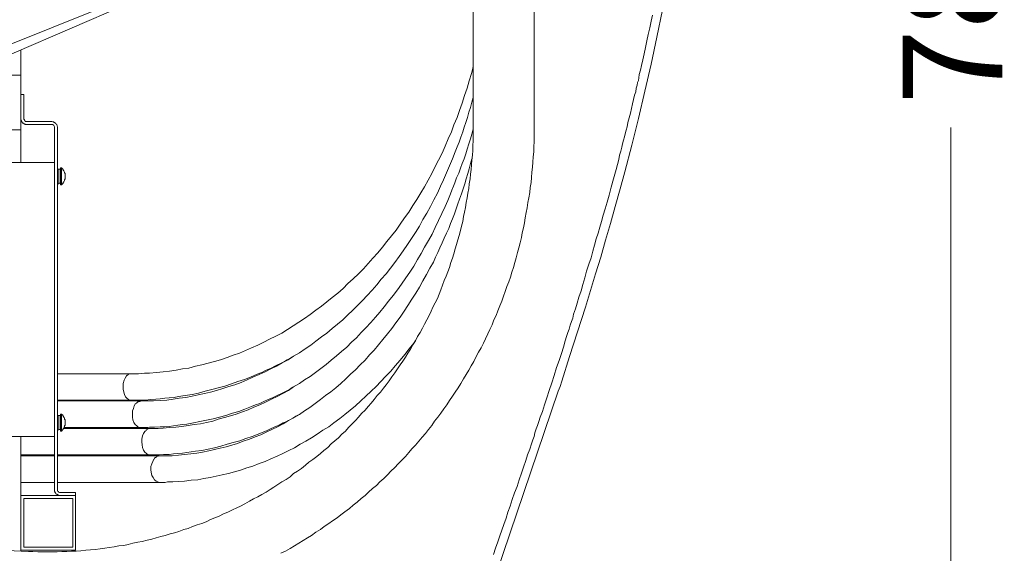
# Model space of a CAD drawing. Units: inches. Extents: x 7.5 to 95.5, y -68.1 to -5.4.
# Drawn here: x 53.3 to 63.6, y -56.3 to -50.7 of the extents above; entities that cross this region are included whole.
import ezdxf

# ---------------------------------------------------------------- set-up
doc = ezdxf.new("R2010")
doc.units = ezdxf.units.IN
doc.header["$MEASUREMENT"] = 0
doc.layers.add('图层 1', color=7, linetype='Continuous')

msp = doc.modelspace()

# ---------------------------------------------------------------- linework, layer by layer
at = {"layer": '图层 1', "lineweight": 9}
for points in [[(58.042, -51.885), (58.042, -47.722)], [(58.684, -47.722), (58.684, -51.83)], [(51.432, -51.811), (55.546, -50.031)], [(52.694, -51.145), (54.931, -50.243)], [(59.978, -50.882), (60.038, -50.595)], [(59.932, -50.65), (59.918, -50.715)], [(59.904, -50.784), (59.886, -50.854)], [(59.918, -50.715), (59.904, -50.784)], [(59.886, -50.854), (59.872, -50.923)], [(59.918, -51.168), (59.978, -50.882)], [(59.858, -50.993), (59.844, -51.058)], [(59.872, -50.923), (59.858, -50.993)], [(53.267, -51.016), (53.267, -51.284)], [(59.844, -51.058), (59.83, -51.122)], [(58.032, -51.228), (58.042, -51.192)], [(59.816, -51.182), (59.807, -51.233)], [(59.83, -51.122), (59.816, -51.182)], [(59.853, -51.455), (59.918, -51.168)], [(53.267, -51.284), (52.694, -51.284)], [(53.267, -51.862), (53.267, -51.284)], [(58, -51.344), (58.023, -51.266)], [(58.023, -51.266), (58.032, -51.228)], [(59.789, -51.312), (59.784, -51.34)], [(59.793, -51.279), (59.789, -51.312)], [(59.807, -51.233), (59.793, -51.279)], [(57.949, -51.501), (57.977, -51.423)], [(57.977, -51.423), (58, -51.344)], [(59.761, -51.423), (59.756, -51.46)], [(59.77, -51.39), (59.761, -51.423)], [(59.775, -51.363), (59.77, -51.39)], [(59.784, -51.34), (59.775, -51.363)], [(53.3, -51.488), (53.267, -51.488)], [(53.3, -51.488), (53.3, -51.747)], [(57.852, -52.093), (57.871, -52.043), (57.893, -51.992), (57.912, -51.941), (57.931, -51.885), (57.944, -51.835), (57.963, -51.784), (57.982, -51.733), (57.995, -51.677), (58.014, -51.626), (58.028, -51.571), (58.042, -51.52)], [(57.926, -51.58), (57.949, -51.501)], [(59.742, -51.497), (59.733, -51.543)], [(59.756, -51.46), (59.742, -51.497)], [(59.784, -51.742), (59.853, -51.455)], [(57.898, -51.659), (57.926, -51.58)], [(59.71, -51.636), (59.701, -51.687)], [(59.723, -51.589), (59.71, -51.636)], [(59.733, -51.543), (59.723, -51.589)], [(57.838, -51.811), (57.871, -51.733)], [(57.871, -51.733), (57.898, -51.659)], [(59.687, -51.737), (59.673, -51.784)], [(59.701, -51.687), (59.687, -51.737)], [(53.267, -51.747), (53.267, -51.751), (53.272, -51.756), (53.272, -51.76), (53.272, -51.765), (53.277, -51.774), (53.277, -51.779), (53.281, -51.784), (53.286, -51.788), (53.29, -51.793), (53.295, -51.793), (53.3, -51.797), (53.305, -51.802), (53.309, -51.802), (53.314, -51.802), (53.318, -51.807), (53.322, -51.807), (53.332, -51.807)], [(53.3, -51.747), (53.3, -51.751), (53.305, -51.756), (53.305, -51.76), (53.305, -51.765), (53.309, -51.765), (53.314, -51.77), (53.318, -51.774), (53.322, -51.774), (53.327, -51.774), (53.332, -51.774)], [(53.332, -51.774), (53.591, -51.774)], [(53.332, -51.807), (53.591, -51.807)], [(53.35, -56.317), (53.396, -56.317), (53.448, -56.321), (53.498, -56.321), (53.549, -56.321), (53.6, -56.321), (53.65, -56.321), (53.701, -56.317), (53.752, -56.317), (53.803, -56.312), (53.85, -56.312), (53.901, -56.308), (53.952, -56.303), (54.002, -56.298), (54.053, -56.294), (54.104, -56.289), (54.154, -56.28), (54.201, -56.275), (54.251, -56.266), (54.302, -56.256), (54.354, -56.252), (54.399, -56.243), (54.45, -56.229), (54.501, -56.219), (54.548, -56.21), (54.599, -56.197), (54.649, -56.187), (54.695, -56.173), (54.746, -56.159), (54.792, -56.146), (54.844, -56.131), (54.889, -56.118), (54.935, -56.104), (54.987, -56.085), (55.033, -56.072), (55.079, -56.053), (55.13, -56.034), (55.176, -56.021), (55.222, -56.002), (55.268, -55.979), (55.314, -55.961), (55.361, -55.942), (55.407, -55.919), (55.453, -55.9), (55.5, -55.877), (55.546, -55.854), (55.587, -55.836), (55.633, -55.813), (55.68, -55.785), (55.722, -55.761), (55.767, -55.739), (55.809, -55.715), (55.855, -55.688), (55.897, -55.66), (55.939, -55.637), (55.98, -55.609), (56.022, -55.581), (56.068, -55.554), (56.11, -55.526), (56.146, -55.493), (56.188, -55.466), (56.229, -55.438), (56.272, -55.405), (56.308, -55.373), (56.35, -55.345), (56.391, -55.313), (56.429, -55.281), (56.465, -55.248), (56.507, -55.216), (56.544, -55.179), (56.581, -55.147), (56.618, -55.114), (56.655, -55.077), (56.692, -55.045), (56.724, -55.008), (56.761, -54.971), (56.799, -54.934), (56.831, -54.897), (56.863, -54.86), (56.9, -54.823), (56.932, -54.786), (56.965, -54.749), (56.997, -54.712), (57.029, -54.67), (57.062, -54.633), (57.094, -54.591), (57.122, -54.554), (57.154, -54.513), (57.182, -54.471), (57.214, -54.43), (57.242, -54.388), (57.27, -54.346), (57.297, -54.305), (57.325, -54.263), (57.353, -54.221), (57.381, -54.18), (57.404, -54.133), (57.432, -54.092), (57.455, -54.045), (57.482, -54.004), (57.506, -53.958), (57.528, -53.916), (57.551, -53.87), (57.575, -53.824), (57.598, -53.777), (57.616, -53.736), (57.64, -53.689), (57.663, -53.643), (57.681, -53.597), (57.699, -53.551), (57.718, -53.504), (57.736, -53.453), (57.755, -53.407), (57.774, -53.361), (57.792, -53.315), (57.806, -53.264), (57.824, -53.217), (57.838, -53.171), (57.852, -53.12), (57.866, -53.074), (57.88, -53.023), (57.893, -52.977), (57.907, -52.926), (57.917, -52.88), (57.931, -52.829), (57.94, -52.778), (57.949, -52.732), (57.958, -52.681), (57.968, -52.63), (57.977, -52.579), (57.986, -52.533), (57.995, -52.482), (58, -52.431), (58.009, -52.38), (58.014, -52.329), (58.018, -52.283), (58.023, -52.232), (58.028, -52.181), (58.032, -52.13), (58.037, -52.08), (58.037, -52.029), (58.042, -51.978), (58.042, -51.927), (58.042, -51.876), (58.042, -51.83)], [(53.656, -51.839), (53.656, -51.83), (53.65, -51.825), (53.65, -51.821), (53.65, -51.816), (53.646, -51.811), (53.646, -51.807), (53.642, -51.802), (53.637, -51.797), (53.632, -51.793), (53.628, -51.788), (53.623, -51.784), (53.618, -51.784), (53.614, -51.779), (53.609, -51.779), (53.604, -51.779), (53.595, -51.774), (53.591, -51.774)], [(53.623, -51.839), (53.623, -51.835), (53.623, -51.83), (53.618, -51.825), (53.618, -51.821), (53.614, -51.816), (53.609, -51.811), (53.604, -51.807), (53.6, -51.807), (53.595, -51.807), (53.591, -51.807)], [(53.623, -51.839), (53.623, -52.209)], [(53.656, -51.839), (53.656, -55.664)], [(56.012, -56.335), (56.059, -56.312), (56.11, -56.284), (56.156, -56.256), (56.202, -56.229), (56.248, -56.201), (56.294, -56.173), (56.336, -56.146), (56.382, -56.113), (56.429, -56.085), (56.47, -56.053), (56.516, -56.021), (56.558, -55.993), (56.604, -55.961), (56.646, -55.928), (56.687, -55.896), (56.734, -55.863), (56.775, -55.826), (56.817, -55.794), (56.858, -55.757), (56.9, -55.725), (56.937, -55.688), (56.978, -55.651), (57.02, -55.618), (57.057, -55.581), (57.098, -55.544), (57.136, -55.507), (57.173, -55.466), (57.214, -55.429), (57.251, -55.391), (57.288, -55.35), (57.325, -55.313), (57.362, -55.271), (57.395, -55.23), (57.432, -55.192), (57.468, -55.151), (57.501, -55.109), (57.538, -55.068), (57.57, -55.026), (57.603, -54.984), (57.634, -54.938), (57.667, -54.897), (57.699, -54.855), (57.732, -54.809), (57.764, -54.767), (57.792, -54.721), (57.824, -54.675), (57.852, -54.633), (57.884, -54.587), (57.912, -54.54), (57.94, -54.494), (57.968, -54.448), (57.995, -54.402), (58.018, -54.356), (58.046, -54.309), (58.074, -54.258), (58.097, -54.212), (58.125, -54.166), (58.148, -54.115), (58.171, -54.069), (58.194, -54.018), (58.217, -53.972), (58.24, -53.921), (58.259, -53.87), (58.282, -53.824), (58.301, -53.773), (58.323, -53.722), (58.342, -53.671), (58.361, -53.62), (58.379, -53.569), (58.397, -53.518), (58.416, -53.467), (58.434, -53.417), (58.448, -53.366), (58.467, -53.315), (58.48, -53.264), (58.494, -53.213), (58.508, -53.157), (58.522, -53.107), (58.536, -53.056), (58.55, -53), (58.559, -52.949), (58.573, -52.898), (58.582, -52.843), (58.591, -52.792), (58.601, -52.737), (58.61, -52.686), (58.619, -52.63), (58.629, -52.579), (58.638, -52.524), (58.642, -52.473), (58.652, -52.417), (58.656, -52.366), (58.661, -52.311), (58.665, -52.256), (58.67, -52.205), (58.675, -52.149), (58.68, -52.093), (58.68, -52.043), (58.684, -51.987), (58.684, -51.932), (58.684, -51.881), (58.684, -51.825)], [(57.811, -51.885), (57.838, -51.811)], [(59.664, -51.83), (59.655, -51.867)], [(59.673, -51.784), (59.664, -51.83)], [(59.715, -52.024), (59.784, -51.742)], [(52.694, -51.862), (53.267, -51.862)], [(53.267, -51.862), (53.267, -52.209)], [(57.778, -51.959), (57.811, -51.885)], [(57.847, -52.422), (57.866, -52.371), (57.889, -52.32), (57.907, -52.269), (57.926, -52.218), (57.944, -52.167), (57.963, -52.117), (57.977, -52.066), (57.995, -52.01), (58.014, -51.959), (58.028, -51.909), (58.042, -51.853)], [(59.636, -51.936), (59.626, -51.973)], [(59.645, -51.904), (59.636, -51.936)], [(59.655, -51.867), (59.645, -51.904)], [(57.714, -52.108), (57.746, -52.034)], [(57.746, -52.034), (57.778, -51.959)], [(59.608, -52.047), (59.599, -52.089)], [(59.617, -52.01), (59.608, -52.047)], [(59.626, -51.973), (59.617, -52.01)], [(59.641, -52.306), (59.715, -52.024)], [(57.676, -52.181), (57.714, -52.108)], [(57.852, -52.093), (57.824, -52.167)], [(59.585, -52.13), (59.576, -52.177)], [(59.599, -52.089), (59.585, -52.13)], [(52.181, -52.209), (53.623, -52.209)], [(53.623, -52.209), (53.623, -55.1)], [(57.603, -52.325), (57.64, -52.251)], [(57.621, -53.259), (57.644, -53.208), (57.667, -53.157), (57.69, -53.107), (57.714, -53.056), (57.736, -53.005), (57.759, -52.954), (57.783, -52.903), (57.801, -52.852), (57.824, -52.801), (57.842, -52.75), (57.861, -52.695), (57.88, -52.644), (57.898, -52.593), (57.917, -52.538), (57.935, -52.487), (57.954, -52.431), (57.968, -52.38), (57.986, -52.325), (58, -52.274), (58.014, -52.218), (58.028, -52.167)], [(57.64, -52.251), (57.676, -52.181)], [(57.792, -52.242), (57.759, -52.316)], [(57.824, -52.167), (57.792, -52.242)], [(59.562, -52.228), (59.548, -52.283)], [(59.576, -52.177), (59.562, -52.228)], [(53.669, -52.278), (53.656, -52.278)], [(53.669, -52.353), (53.669, -52.278)], [(53.688, -52.278), (53.669, -52.278)], [(53.669, -52.431), (53.669, -52.353)], [(53.688, -52.353), (53.688, -52.265)], [(53.697, -52.265), (53.688, -52.265)], [(53.688, -52.445), (53.688, -52.353)], [(53.697, -52.353), (53.697, -52.265)], [(53.697, -52.445), (53.701, -52.441), (53.706, -52.431), (53.715, -52.427), (53.715, -52.417), (53.72, -52.413), (53.725, -52.403), (53.729, -52.399), (53.729, -52.39), (53.734, -52.38), (53.734, -52.375), (53.734, -52.366), (53.734, -52.357), (53.734, -52.348), (53.734, -52.343), (53.734, -52.334), (53.734, -52.325), (53.729, -52.316), (53.729, -52.311), (53.725, -52.302), (53.72, -52.297), (53.715, -52.288), (53.715, -52.283), (53.706, -52.274), (53.701, -52.269), (53.697, -52.265)], [(53.697, -52.445), (53.697, -52.353)], [(57.565, -52.394), (57.603, -52.325)], [(57.759, -52.316), (57.727, -52.39)], [(59.548, -52.283), (59.521, -52.38)], [(59.59, -52.487), (59.641, -52.306)], [(53.656, -52.431), (53.669, -52.431)], [(53.669, -52.427), (53.688, -52.427)], [(53.688, -52.445), (53.697, -52.445)], [(57.487, -52.528), (57.528, -52.463)], [(57.528, -52.463), (57.565, -52.394)], [(57.695, -52.459), (57.663, -52.533)], [(57.727, -52.39), (57.695, -52.459)], [(57.834, -52.459), (57.815, -52.5)], [(57.847, -52.422), (57.834, -52.459)], [(59.521, -52.38), (59.497, -52.468)], [(57.445, -52.598), (57.487, -52.528)], [(57.663, -52.533), (57.625, -52.602)], [(57.801, -52.538), (57.774, -52.607)], [(57.815, -52.5), (57.801, -52.538)], [(59.474, -52.551), (59.456, -52.625)], [(59.497, -52.468), (59.474, -52.551)], [(59.539, -52.672), (59.59, -52.487)], [(57.362, -52.732), (57.404, -52.662)], [(57.404, -52.662), (57.445, -52.598)], [(57.589, -52.672), (57.551, -52.741)], [(57.625, -52.602), (57.589, -52.672)], [(57.746, -52.672), (57.709, -52.746)], [(57.774, -52.607), (57.746, -52.672)], [(59.456, -52.625), (59.433, -52.695)], [(59.489, -52.852), (59.539, -52.672)], [(57.316, -52.792), (57.362, -52.732)], [(57.551, -52.741), (57.51, -52.811)], [(57.709, -52.746), (57.676, -52.82)], [(59.414, -52.764), (59.396, -52.829)], [(59.433, -52.695), (59.414, -52.764)], [(57.228, -52.922), (57.27, -52.857)], [(57.27, -52.857), (57.316, -52.792)], [(57.473, -52.88), (57.432, -52.945)], [(57.51, -52.811), (57.473, -52.88)], [(57.676, -52.82), (57.64, -52.894)], [(59.396, -52.829), (59.378, -52.889)], [(59.438, -53.028), (59.489, -52.852)], [(57.131, -53.042), (57.178, -52.982)], [(57.178, -52.982), (57.228, -52.922)], [(57.432, -52.945), (57.39, -53.01)], [(57.607, -52.963), (57.57, -53.032)], [(57.64, -52.894), (57.607, -52.963)], [(59.359, -52.954), (59.34, -53.014)], [(59.378, -52.889), (59.359, -52.954)], [(57.085, -53.102), (57.131, -53.042)], [(57.348, -53.074), (57.302, -53.139)], [(57.39, -53.01), (57.348, -53.074)], [(57.57, -53.032), (57.528, -53.102)], [(59.322, -53.079), (59.303, -53.144)], [(59.34, -53.014), (59.322, -53.079)], [(59.387, -53.208), (59.438, -53.028)], [(56.983, -53.217), (57.034, -53.162)], [(57.034, -53.162), (57.085, -53.102)], [(57.302, -53.139), (57.261, -53.199)], [(57.492, -53.167), (57.455, -53.232)], [(57.528, -53.102), (57.492, -53.167)], [(59.303, -53.144), (59.285, -53.213)], [(56.882, -53.329), (56.932, -53.273)], [(56.932, -53.273), (56.983, -53.217)], [(57.214, -53.264), (57.168, -53.324)], [(57.261, -53.199), (57.214, -53.264)], [(57.455, -53.232), (57.413, -53.301)], [(57.621, -53.259), (57.584, -53.324)], [(59.262, -53.282), (59.238, -53.356)], [(59.285, -53.213), (59.262, -53.282)], [(59.331, -53.384), (59.387, -53.208)], [(56.775, -53.435), (56.831, -53.384)], [(56.831, -53.384), (56.882, -53.329)], [(57.122, -53.384), (57.071, -53.439)], [(57.168, -53.324), (57.122, -53.384)], [(57.372, -53.366), (57.33, -53.426)], [(57.413, -53.301), (57.372, -53.366)], [(57.547, -53.389), (57.51, -53.458)], [(57.584, -53.324), (57.547, -53.389)], [(59.238, -53.356), (59.22, -53.426)], [(59.28, -53.56), (59.331, -53.384)], [(56.669, -53.537), (56.719, -53.486)], [(56.719, -53.486), (56.775, -53.435)], [(57.025, -53.5), (56.974, -53.555)], [(57.071, -53.439), (57.025, -53.5)], [(57.284, -53.491), (57.242, -53.551)], [(57.33, -53.426), (57.284, -53.491)], [(57.51, -53.458), (57.473, -53.523)], [(59.197, -53.495), (59.179, -53.564)], [(59.22, -53.426), (59.197, -53.495)], [(56.553, -53.634), (56.613, -53.588)], [(56.613, -53.588), (56.669, -53.537)], [(56.974, -53.555), (56.923, -53.611)], [(57.242, -53.551), (57.196, -53.611)], [(57.436, -53.588), (57.395, -53.652)], [(57.473, -53.523), (57.436, -53.588)], [(59.179, -53.564), (59.155, -53.629)], [(59.225, -53.736), (59.28, -53.56)], [(56.442, -53.726), (56.498, -53.68)], [(56.498, -53.68), (56.553, -53.634)], [(56.872, -53.666), (56.821, -53.717)], [(56.923, -53.611), (56.872, -53.666)], [(57.149, -53.671), (57.103, -53.731)], [(57.196, -53.611), (57.149, -53.671)], [(57.395, -53.652), (57.353, -53.717)], [(59.137, -53.694), (59.119, -53.754)], [(59.155, -53.629), (59.137, -53.694)], [(56.262, -53.856), (56.322, -53.814)], [(56.322, -53.814), (56.382, -53.768)], [(56.382, -53.768), (56.442, -53.726)], [(56.771, -53.768), (56.715, -53.819)], [(56.821, -53.717), (56.771, -53.768)], [(57.057, -53.787), (57.011, -53.842)], [(57.103, -53.731), (57.057, -53.787)], [(57.311, -53.777), (57.27, -53.842)], [(57.353, -53.717), (57.311, -53.777)], [(59.1, -53.81), (59.091, -53.851)], [(59.119, -53.754), (59.1, -53.81)], [(59.141, -53.995), (59.225, -53.736)], [(56.142, -53.934), (56.202, -53.893)], [(56.202, -53.893), (56.262, -53.856)], [(56.608, -53.916), (56.553, -53.962)], [(56.664, -53.87), (56.608, -53.916)], [(56.715, -53.819), (56.664, -53.87)], [(56.96, -53.897), (56.909, -53.953)], [(57.011, -53.842), (56.96, -53.897)], [(57.224, -53.902), (57.182, -53.962)], [(57.27, -53.842), (57.224, -53.902)], [(59.077, -53.888), (59.063, -53.925)], [(59.091, -53.851), (59.077, -53.888)], [(55.957, -54.041), (56.022, -54.009)], [(56.022, -54.009), (56.082, -53.972)], [(56.082, -53.972), (56.142, -53.934)], [(56.498, -54.009), (56.442, -54.05)], [(56.553, -53.962), (56.498, -54.009)], [(56.858, -54.004), (56.808, -54.059)], [(56.909, -53.953), (56.858, -54.004)], [(57.136, -54.018), (57.089, -54.078)], [(57.182, -53.962), (57.136, -54.018)], [(59.04, -54.004), (59.026, -54.045)], [(59.054, -53.967), (59.04, -54.004)], [(59.063, -53.925), (59.054, -53.967)], [(59.058, -54.258), (59.141, -53.995)], [(55.767, -54.138), (55.832, -54.106)], [(55.832, -54.106), (55.893, -54.073)], [(55.893, -54.073), (55.957, -54.041)], [(56.382, -54.096), (56.327, -54.138)], [(56.442, -54.05), (56.382, -54.096)], [(56.757, -54.106), (56.706, -54.157)], [(56.808, -54.059), (56.757, -54.106)], [(57.089, -54.078), (57.043, -54.133)], [(57.367, -54.175), (57.413, -54.115)], [(57.413, -54.115), (57.432, -54.087)], [(59.012, -54.092), (58.993, -54.157)], [(59.026, -54.045), (59.012, -54.092)], [(55.509, -54.244), (55.574, -54.221)], [(55.574, -54.221), (55.638, -54.194)], [(55.638, -54.194), (55.703, -54.166)], [(55.703, -54.166), (55.767, -54.138)], [(56.207, -54.217), (56.146, -54.254)], [(56.267, -54.175), (56.207, -54.217)], [(56.327, -54.138), (56.267, -54.175)], [(56.65, -54.203), (56.599, -54.249)], [(56.706, -54.157), (56.65, -54.203)], [(56.997, -54.189), (56.946, -54.24)], [(57.043, -54.133), (56.997, -54.189)], [(57.321, -54.235), (57.367, -54.175)], [(58.971, -54.226), (58.947, -54.3)], [(58.993, -54.157), (58.971, -54.226)], [(55.176, -54.346), (55.246, -54.328)], [(55.246, -54.328), (55.31, -54.309)], [(55.31, -54.309), (55.375, -54.291)], [(55.375, -54.291), (55.444, -54.267)], [(55.444, -54.267), (55.509, -54.244)], [(55.962, -54.351), (56.022, -54.323)], [(56.026, -54.323), (55.966, -54.36)], [(56.022, -54.323), (56.049, -54.309)], [(56.087, -54.291), (56.026, -54.323)], [(56.049, -54.309), (56.077, -54.291)], [(56.077, -54.291), (56.105, -54.277)], [(56.146, -54.254), (56.087, -54.291)], [(56.105, -54.277), (56.128, -54.263)], [(56.544, -54.295), (56.489, -54.342)], [(56.599, -54.249), (56.544, -54.295)], [(56.9, -54.295), (56.849, -54.346)], [(56.946, -54.24), (56.9, -54.295)], [(57.219, -54.356), (57.27, -54.295)], [(57.27, -54.295), (57.321, -54.235)], [(58.947, -54.3), (58.919, -54.374)], [(58.975, -54.517), (59.058, -54.258)], [(54.256, -54.439), (53.656, -54.439)], [(54.427, -54.439), (54.256, -54.439)], [(54.427, -54.439), (54.423, -54.439), (54.413, -54.439), (54.408, -54.443), (54.404, -54.443), (54.399, -54.448), (54.395, -54.453), (54.39, -54.453), (54.386, -54.457), (54.381, -54.462)], [(54.427, -54.439), (54.45, -54.439)], [(54.45, -54.439), (54.483, -54.439)], [(54.483, -54.439), (54.51, -54.439)], [(54.51, -54.439), (54.571, -54.434)], [(54.571, -54.434), (54.626, -54.434)], [(54.626, -54.434), (54.7, -54.425)], [(54.7, -54.425), (54.769, -54.42)], [(54.769, -54.42), (54.838, -54.411)], [(54.838, -54.411), (54.908, -54.402)], [(54.908, -54.402), (54.973, -54.388)], [(54.973, -54.388), (55.042, -54.379)], [(55.042, -54.379), (55.111, -54.36)], [(55.111, -54.36), (55.176, -54.346)], [(55.763, -54.443), (55.809, -54.425)], [(55.846, -54.42), (55.782, -54.448)], [(55.809, -54.425), (55.855, -54.402)], [(55.906, -54.388), (55.846, -54.42)], [(55.855, -54.402), (55.901, -54.383)], [(55.901, -54.383), (55.962, -54.351)], [(55.966, -54.36), (55.906, -54.388)], [(56.378, -54.425), (56.322, -54.466)], [(56.433, -54.383), (56.378, -54.425)], [(56.489, -54.342), (56.433, -54.383)], [(56.799, -54.397), (56.747, -54.443)], [(56.849, -54.346), (56.799, -54.397)], [(57.117, -54.466), (57.173, -54.411)], [(57.173, -54.411), (57.219, -54.356)], [(58.919, -54.374), (58.897, -54.457)], [(54.358, -54.508), (54.348, -54.54)], [(54.348, -54.54), (54.348, -54.568)], [(54.367, -54.485), (54.358, -54.508)], [(54.381, -54.462), (54.367, -54.485)], [(55.49, -54.545), (55.559, -54.522)], [(55.592, -54.531), (55.527, -54.554)], [(55.559, -54.522), (55.629, -54.499)], [(55.657, -54.503), (55.592, -54.531)], [(55.629, -54.499), (55.675, -54.481)], [(55.717, -54.476), (55.657, -54.503)], [(55.675, -54.481), (55.722, -54.462)], [(55.782, -54.448), (55.717, -54.476)], [(55.722, -54.462), (55.763, -54.443)], [(56.207, -54.54), (56.146, -54.578)], [(56.262, -54.503), (56.207, -54.54)], [(56.322, -54.466), (56.262, -54.503)], [(56.646, -54.54), (56.591, -54.587)], [(56.697, -54.494), (56.646, -54.54)], [(56.747, -54.443), (56.697, -54.494)], [(57.016, -54.573), (57.066, -54.522)], [(57.066, -54.522), (57.117, -54.466)], [(58.869, -54.536), (58.841, -54.614)], [(58.897, -54.457), (58.869, -54.536)], [(58.957, -54.573), (58.975, -54.517)], [(54.348, -54.568), (54.348, -54.6)], [(54.348, -54.6), (54.354, -54.633)], [(54.354, -54.633), (54.363, -54.656)], [(55.074, -54.656), (55.144, -54.642)], [(55.204, -54.647), (55.139, -54.661)], [(55.144, -54.642), (55.213, -54.624)], [(55.268, -54.633), (55.204, -54.647)], [(55.213, -54.624), (55.282, -54.605)], [(55.333, -54.614), (55.268, -54.633)], [(55.282, -54.605), (55.351, -54.587)], [(55.398, -54.596), (55.333, -54.614)], [(55.351, -54.587), (55.421, -54.568)], [(55.463, -54.573), (55.398, -54.596)], [(55.421, -54.568), (55.49, -54.545)], [(55.527, -54.554), (55.463, -54.573)], [(55.971, -54.67), (56.026, -54.642)], [(56.031, -54.647), (55.971, -54.679)], [(56.026, -54.642), (56.082, -54.614)], [(56.091, -54.614), (56.031, -54.647)], [(56.082, -54.614), (56.101, -54.605)], [(56.146, -54.578), (56.091, -54.614)], [(56.101, -54.605), (56.119, -54.591)], [(56.119, -54.591), (56.137, -54.582)], [(56.137, -54.582), (56.17, -54.564)], [(56.54, -54.628), (56.484, -54.67)], [(56.591, -54.587), (56.54, -54.628)], [(56.909, -54.675), (56.965, -54.624)], [(56.965, -54.624), (57.016, -54.573)], [(58.065, -57.2), (58.938, -54.624)], [(58.841, -54.614), (58.818, -54.693)], [(58.938, -54.624), (58.957, -54.573)], [(53.656, -54.716), (54.256, -54.716)], [(54.344, -54.726), (53.656, -54.726)], [(54.256, -54.716), (54.427, -54.716)], [(54.529, -54.726), (54.344, -54.726)], [(54.363, -54.656), (54.372, -54.684)], [(54.372, -54.684), (54.386, -54.698)], [(54.386, -54.698), (54.404, -54.712)], [(54.404, -54.712), (54.423, -54.716)], [(54.423, -54.716), (54.427, -54.716)], [(54.427, -54.716), (54.446, -54.716)], [(54.446, -54.716), (54.464, -54.716)], [(54.464, -54.716), (54.483, -54.716)], [(54.529, -54.726), (54.524, -54.73), (54.515, -54.73), (54.51, -54.73), (54.506, -54.735), (54.501, -54.735), (54.497, -54.739), (54.492, -54.744), (54.487, -54.749), (54.483, -54.749), (54.478, -54.753)], [(54.483, -54.716), (54.501, -54.716)], [(54.501, -54.716), (54.524, -54.716)], [(54.524, -54.716), (54.58, -54.716)], [(54.552, -54.726), (54.529, -54.726)], [(54.575, -54.726), (54.552, -54.726)], [(54.621, -54.726), (54.575, -54.726)], [(54.58, -54.716), (54.64, -54.712)], [(54.667, -54.726), (54.621, -54.726)], [(54.64, -54.712), (54.691, -54.707)], [(54.737, -54.721), (54.667, -54.726)], [(54.691, -54.707), (54.737, -54.702)], [(54.737, -54.702), (54.788, -54.698)], [(54.807, -54.716), (54.737, -54.721)], [(54.788, -54.698), (54.834, -54.693)], [(54.876, -54.707), (54.807, -54.716)], [(54.834, -54.693), (54.885, -54.688)], [(54.94, -54.698), (54.876, -54.707)], [(54.885, -54.688), (54.931, -54.679)], [(54.931, -54.679), (55, -54.67)], [(55.009, -54.688), (54.94, -54.698)], [(55, -54.67), (55.074, -54.656)], [(55.074, -54.675), (55.009, -54.688)], [(55.139, -54.661), (55.074, -54.675)], [(55.791, -54.753), (55.832, -54.73)], [(55.851, -54.739), (55.791, -54.767)], [(55.832, -54.73), (55.879, -54.712)], [(55.911, -54.707), (55.851, -54.739)], [(55.879, -54.712), (55.925, -54.693)], [(55.971, -54.679), (55.911, -54.707)], [(55.925, -54.693), (55.971, -54.67)], [(56.429, -54.712), (56.373, -54.753)], [(56.484, -54.67), (56.429, -54.712)], [(56.799, -54.776), (56.854, -54.726)], [(56.854, -54.726), (56.909, -54.675)], [(58.818, -54.693), (58.795, -54.767)], [(54.455, -54.804), (54.446, -54.832)], [(54.446, -54.832), (54.446, -54.864)], [(54.464, -54.776), (54.455, -54.804)], [(54.478, -54.753), (54.464, -54.776)], [(55.43, -54.878), (55.5, -54.855)], [(55.5, -54.855), (55.569, -54.837)], [(55.606, -54.841), (55.541, -54.864)], [(55.569, -54.837), (55.633, -54.814)], [(55.666, -54.818), (55.606, -54.841)], [(55.633, -54.814), (55.703, -54.786)], [(55.726, -54.79), (55.666, -54.818)], [(55.703, -54.786), (55.744, -54.767)], [(55.791, -54.767), (55.726, -54.79)], [(55.744, -54.767), (55.791, -54.753)], [(56.262, -54.832), (56.207, -54.869)], [(56.318, -54.795), (56.262, -54.832)], [(56.373, -54.753), (56.318, -54.795)], [(56.687, -54.869), (56.743, -54.823)], [(56.743, -54.823), (56.799, -54.776)], [(58.772, -54.837), (58.749, -54.897)], [(58.795, -54.767), (58.772, -54.837)], [(53.669, -54.878), (53.656, -54.878)], [(53.669, -54.952), (53.669, -54.878)], [(53.688, -54.878), (53.669, -54.878)], [(53.669, -55.031), (53.669, -54.952)], [(53.688, -54.952), (53.688, -54.864)], [(53.697, -54.864), (53.688, -54.864)], [(53.688, -55.045), (53.688, -54.952)], [(53.697, -54.952), (53.697, -54.864)], [(53.697, -55.045), (53.701, -55.04), (53.706, -55.031), (53.715, -55.026), (53.715, -55.017), (53.72, -55.012), (53.725, -55.003), (53.729, -54.998), (53.729, -54.989), (53.734, -54.98), (53.734, -54.975), (53.734, -54.966), (53.734, -54.957), (53.734, -54.948), (53.734, -54.943), (53.734, -54.934), (53.734, -54.924), (53.729, -54.92), (53.729, -54.911), (53.725, -54.901), (53.72, -54.897), (53.715, -54.887), (53.715, -54.883), (53.706, -54.874), (53.701, -54.869), (53.697, -54.864)], [(53.697, -55.045), (53.697, -54.952)], [(54.446, -54.864), (54.446, -54.897)], [(54.446, -54.897), (54.45, -54.924)], [(54.45, -54.924), (54.459, -54.952)], [(54.459, -54.952), (54.474, -54.975)], [(55.019, -54.971), (55.088, -54.957)], [(55.088, -54.957), (55.157, -54.943)], [(55.157, -54.943), (55.227, -54.929)], [(55.227, -54.952), (55.162, -54.966)], [(55.227, -54.929), (55.297, -54.915)], [(55.292, -54.938), (55.227, -54.952)], [(55.351, -54.92), (55.292, -54.938)], [(55.297, -54.915), (55.365, -54.897)], [(55.416, -54.901), (55.351, -54.92)], [(55.365, -54.897), (55.43, -54.878)], [(55.481, -54.883), (55.416, -54.901)], [(55.541, -54.864), (55.481, -54.883)], [(55.994, -54.98), (56.036, -54.957)], [(56.091, -54.934), (56.036, -54.966)], [(56.036, -54.957), (56.073, -54.943)], [(56.073, -54.943), (56.105, -54.924)], [(56.151, -54.901), (56.091, -54.934)], [(56.105, -54.924), (56.137, -54.906)], [(56.137, -54.906), (56.156, -54.897)], [(56.207, -54.869), (56.151, -54.901)], [(56.156, -54.897), (56.17, -54.887)], [(56.17, -54.887), (56.198, -54.874)], [(56.516, -54.998), (56.572, -54.957)], [(56.572, -54.957), (56.632, -54.911)], [(56.632, -54.911), (56.687, -54.869)], [(58.735, -54.943), (58.721, -54.984)], [(58.749, -54.897), (58.735, -54.943)], [(53.656, -55.031), (53.669, -55.031)], [(53.669, -55.026), (53.688, -55.026)], [(53.688, -55.045), (53.697, -55.045)], [(54.423, -55.017), (53.72, -55.017)], [(53.725, -55.008), (54.344, -55.008)], [(54.344, -55.008), (54.529, -55.008)], [(54.631, -55.017), (54.423, -55.017)], [(54.474, -54.975), (54.492, -54.989)], [(54.492, -54.989), (54.506, -55.003)], [(54.506, -55.003), (54.529, -55.008)], [(54.529, -55.008), (54.548, -55.008)], [(54.529, -55.008), (54.529, -55.008)], [(54.548, -55.008), (54.566, -55.008)], [(54.575, -55.05), (54.561, -55.068)], [(54.566, -55.008), (54.585, -55.008)], [(54.631, -55.017), (54.626, -55.017), (54.616, -55.017), (54.612, -55.017), (54.608, -55.022), (54.603, -55.022), (54.599, -55.026), (54.594, -55.031), (54.589, -55.035), (54.585, -55.04), (54.58, -55.045), (54.575, -55.05)], [(54.585, -55.008), (54.608, -55.008)], [(54.608, -55.008), (54.626, -55.003)], [(54.626, -55.003), (54.677, -55.003)], [(54.654, -55.017), (54.631, -55.017)], [(54.677, -55.017), (54.654, -55.017)], [(54.677, -55.003), (54.737, -54.998)], [(54.718, -55.017), (54.677, -55.017)], [(54.769, -55.012), (54.718, -55.017)], [(54.737, -54.998), (54.783, -54.998)], [(54.834, -55.008), (54.769, -55.012)], [(54.783, -54.998), (54.834, -54.994)], [(54.834, -54.994), (54.88, -54.989)], [(54.903, -55.003), (54.834, -55.008)], [(54.88, -54.989), (54.926, -54.98)], [(54.968, -54.994), (54.903, -55.003)], [(54.926, -54.98), (54.973, -54.975)], [(55.033, -54.984), (54.968, -54.994)], [(54.973, -54.975), (55.019, -54.971)], [(55.097, -54.975), (55.033, -54.984)], [(55.162, -54.966), (55.097, -54.975)], [(55.772, -55.077), (55.814, -55.059)], [(55.855, -55.054), (55.8, -55.082)], [(55.814, -55.059), (55.86, -55.04)], [(55.915, -55.026), (55.855, -55.054)], [(55.86, -55.04), (55.901, -55.022)], [(55.901, -55.022), (55.948, -54.998)], [(55.976, -54.998), (55.915, -55.026)], [(55.948, -54.998), (55.994, -54.98)], [(56.036, -54.966), (55.976, -54.998)], [(56.396, -55.077), (56.456, -55.035)], [(56.456, -55.035), (56.516, -54.998)], [(58.693, -55.063), (58.684, -55.1)], [(58.707, -55.022), (58.693, -55.063)], [(58.721, -54.984), (58.707, -55.022)], [(53.623, -55.1), (52.181, -55.1)], [(53.267, -55.1), (53.267, -55.725)], [(53.623, -55.1), (53.623, -55.664)], [(54.552, -55.096), (54.543, -55.128)], [(54.543, -55.128), (54.543, -55.156)], [(54.543, -55.156), (54.548, -55.188)], [(54.561, -55.068), (54.552, -55.096)], [(55.444, -55.183), (55.509, -55.165)], [(55.509, -55.165), (55.578, -55.147)], [(55.615, -55.151), (55.555, -55.174)], [(55.578, -55.147), (55.642, -55.123)], [(55.68, -55.128), (55.615, -55.151)], [(55.642, -55.123), (55.707, -55.1)], [(55.74, -55.105), (55.68, -55.128)], [(55.707, -55.1), (55.772, -55.077)], [(55.8, -55.082), (55.74, -55.105)], [(56.216, -55.183), (56.276, -55.151)], [(56.276, -55.151), (56.336, -55.114)], [(56.336, -55.114), (56.396, -55.077)], [(58.67, -55.137), (58.656, -55.179)], [(58.684, -55.1), (58.67, -55.137)], [(54.548, -55.188), (54.552, -55.216)], [(54.552, -55.216), (54.561, -55.244)], [(54.561, -55.244), (54.575, -55.267)], [(54.575, -55.267), (54.594, -55.281)], [(54.973, -55.276), (55.019, -55.271)], [(55.019, -55.271), (55.065, -55.262)], [(55.065, -55.262), (55.111, -55.257)], [(55.111, -55.257), (55.176, -55.248)], [(55.185, -55.267), (55.125, -55.276)], [(55.176, -55.248), (55.246, -55.234)], [(55.25, -55.253), (55.185, -55.267)], [(55.246, -55.234), (55.31, -55.22)], [(55.31, -55.239), (55.25, -55.253)], [(55.31, -55.22), (55.379, -55.202)], [(55.37, -55.225), (55.31, -55.239)], [(55.435, -55.211), (55.37, -55.225)], [(55.379, -55.202), (55.444, -55.183)], [(55.495, -55.192), (55.435, -55.211)], [(55.555, -55.174), (55.495, -55.192)], [(56.031, -55.281), (56.096, -55.248)], [(56.096, -55.248), (56.156, -55.22)], [(56.156, -55.22), (56.216, -55.183)], [(58.638, -55.234), (58.615, -55.294)], [(58.656, -55.179), (58.638, -55.234)], [(53.267, -55.294), (53.623, -55.294)], [(53.623, -55.304), (53.267, -55.304)], [(53.656, -55.294), (54.423, -55.294)], [(54.483, -55.304), (53.656, -55.304)], [(54.423, -55.294), (54.631, -55.294)], [(54.732, -55.304), (54.483, -55.304)], [(54.594, -55.281), (54.612, -55.294)], [(54.612, -55.294), (54.631, -55.294)], [(54.631, -55.294), (54.649, -55.294)], [(54.649, -55.294), (54.667, -55.294)], [(54.659, -55.364), (54.649, -55.391)], [(54.672, -55.341), (54.659, -55.364)], [(54.667, -55.294), (54.686, -55.294)], [(54.732, -55.304), (54.723, -55.304), (54.718, -55.308), (54.714, -55.308), (54.705, -55.308), (54.7, -55.313), (54.695, -55.318), (54.691, -55.322), (54.686, -55.322), (54.681, -55.327), (54.677, -55.336), (54.672, -55.341)], [(54.686, -55.294), (54.709, -55.294)], [(54.709, -55.294), (54.728, -55.294)], [(54.728, -55.294), (54.774, -55.29)], [(54.755, -55.304), (54.732, -55.304)], [(54.774, -55.304), (54.755, -55.304)], [(54.774, -55.29), (54.834, -55.29)], [(54.82, -55.304), (54.774, -55.304)], [(54.866, -55.304), (54.82, -55.304)], [(54.834, -55.29), (54.88, -55.285)], [(54.931, -55.299), (54.866, -55.304)], [(54.88, -55.285), (54.926, -55.281)], [(54.926, -55.281), (54.973, -55.276)], [(54.996, -55.29), (54.931, -55.299)], [(55.061, -55.285), (54.996, -55.29)], [(55.125, -55.276), (55.061, -55.285)], [(55.782, -55.387), (55.846, -55.364)], [(55.846, -55.364), (55.906, -55.336)], [(55.906, -55.336), (55.971, -55.308)], [(55.971, -55.308), (56.031, -55.281)], [(58.596, -55.354), (58.573, -55.424)], [(58.615, -55.294), (58.596, -55.354)], [(54.649, -55.391), (54.64, -55.419)], [(54.64, -55.419), (54.64, -55.452)], [(54.64, -55.452), (54.644, -55.479)], [(54.644, -55.479), (54.649, -55.512)], [(55.458, -55.493), (55.523, -55.475)], [(55.523, -55.475), (55.587, -55.456)], [(55.587, -55.456), (55.652, -55.433)], [(55.652, -55.433), (55.717, -55.415)], [(55.717, -55.415), (55.782, -55.387)], [(58.573, -55.424), (58.55, -55.489)], [(54.649, -55.512), (54.663, -55.535)], [(54.663, -55.535), (54.677, -55.558)], [(54.677, -55.558), (54.695, -55.572)], [(54.695, -55.572), (54.714, -55.581)], [(54.714, -55.581), (54.732, -55.586)], [(54.792, -55.586), (54.816, -55.581)], [(54.816, -55.581), (54.871, -55.581)], [(54.871, -55.581), (54.931, -55.577)], [(54.931, -55.577), (54.996, -55.572)], [(54.996, -55.572), (55.065, -55.563)], [(55.065, -55.563), (55.134, -55.558)], [(55.134, -55.558), (55.199, -55.544)], [(55.199, -55.544), (55.264, -55.535)], [(55.264, -55.535), (55.328, -55.521)], [(55.328, -55.521), (55.393, -55.507)], [(55.393, -55.507), (55.458, -55.493)], [(58.527, -55.558), (58.504, -55.628)], [(58.55, -55.489), (58.527, -55.558)], [(53.267, -55.586), (53.623, -55.586)], [(53.623, -55.664), (53.623, -55.669), (53.623, -55.674), (53.623, -55.678), (53.628, -55.683), (53.628, -55.688), (53.632, -55.697), (53.637, -55.702), (53.637, -55.706), (53.642, -55.706), (53.646, -55.711), (53.65, -55.715), (53.656, -55.715), (53.66, -55.72), (53.669, -55.72), (53.674, -55.725), (53.679, -55.725), (53.683, -55.725)], [(53.656, -55.586), (54.483, -55.586)], [(53.656, -55.664), (53.656, -55.669), (53.656, -55.674), (53.656, -55.678), (53.66, -55.683), (53.665, -55.683), (53.665, -55.688), (53.669, -55.688), (53.674, -55.692), (53.679, -55.692), (53.683, -55.692)], [(54.483, -55.586), (54.732, -55.586)], [(54.732, -55.586), (54.751, -55.586)], [(54.751, -55.586), (54.769, -55.586)], [(54.769, -55.586), (54.792, -55.586)], [(58.504, -55.628), (58.476, -55.697)], [(53.267, -55.725), (53.267, -56.303)], [(53.845, -55.725), (53.267, -55.725)], [(53.3, -55.757), (53.3, -56.27)], [(53.817, -55.757), (53.3, -55.757)], [(53.683, -55.692), (53.845, -55.692)], [(53.817, -56.27), (53.817, -55.757)], [(53.845, -55.725), (53.845, -55.692)], [(53.845, -56.303), (53.845, -55.725)], [(58.453, -55.766), (58.43, -55.836)], [(58.476, -55.697), (58.453, -55.766)], [(58.43, -55.836), (58.407, -55.9)], [(58.388, -55.965), (58.365, -56.03)], [(58.407, -55.9), (58.388, -55.965)], [(58.342, -56.09), (58.323, -56.15)], [(58.365, -56.03), (58.342, -56.09)], [(49.089, -56.118), (53.35, -56.317)], [(58.323, -56.15), (58.301, -56.215)], [(53.267, -56.303), (53.845, -56.303)], [(53.267, -56.303), (53.267, -56.312)], [(53.3, -56.27), (53.817, -56.27)], [(58.277, -56.28), (58.254, -56.349)], [(58.301, -56.215), (58.277, -56.28)]]:
    msp.add_lwpolyline(points, dxfattribs=at)
at = {"layer": '图层 1', "lineweight": 5}
msp.add_lwpolyline([(63.081, -57.401), (63.081, -51.839)], dxfattribs=at)

# ---------------------------------------------------------------- texts
at = {"layer": '图层 1', "insert": (63.626, -51.598), "char_height": 1.05489, "attachment_point": 7, "rotation": 90}
msp.add_mtext('\\fArial|b0|i0|c0|p34;\\W1;780', dxfattribs=at)

doc.saveas('drawing.dxf')
